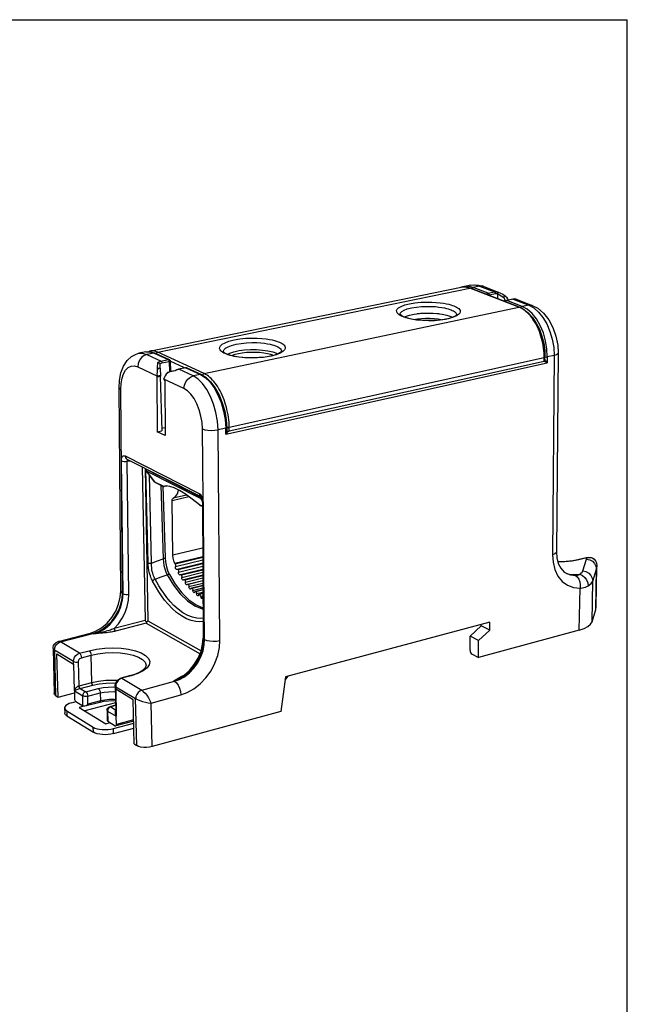
# Model space of a CAD drawing. Units: millimetres. Extents: x 12 to 202, y 7 to 290.
# Drawn here: x 118 to 202, y 154 to 290 of the extents above; entities that cross this region are included whole.
import ezdxf

# ---------------------------------------------------------------- set-up
doc = ezdxf.new("R2010")
doc.units = ezdxf.units.MM
doc.header["$LTSCALE"] = 19.36
doc.layers.get('0').update_dxf_attribs({"linetype": 'CONTINUOUS'})
doc.layers.add('EDGEFEAT', color=7, linetype='CONTINUOUS')
doc.layers.add('NOGEOM', color=7, linetype='CONTINUOUS')

msp = doc.modelspace()

# ---------------------------------------------------------------- linework, layer by layer
at = {"color": 7, "linetype": 'CONTINUOUS'}
for p, q in [((17, 290), (202, 290)), ((202, 7), (202, 290)), ((184.321, 252.458), (184.326, 252.456)), ((185.23, 251.254), (185.065, 251.712)), ((185.368, 251.786), (185.491, 251.579)), ((185.491, 251.579), (185.571, 251.393)), ((186.703, 251.533), (186.704, 251.533)), ((170.945, 249.261), (171.251, 249.112)), ((177.719, 249.126), (177.893, 249.038)), ((146.563, 244.151), (146.828, 244.01)), ((153.715, 244.08), (153.844, 244.007)), ((137.68, 241.832), (137.711, 241.049)), ((137.213, 240.886), (137.282, 233.275)), ((137.267, 240.86), (137.213, 240.886)), ((137.287, 240.858), (137.712, 240.947)), ((137.705, 240.947), (137.898, 233.41)), ((137.712, 240.948), (137.711, 240.947)), ((138.253, 240.396), (138.308, 240.37)), ((138.308, 240.37), (138.372, 232.739)), ((137.282, 233.275), (137.898, 233.41)), ((138.372, 232.739), (137.282, 233.275)), ((138.168, 225.713), (138.146, 225.716)), ((138.333, 225.808), (138.165, 225.745)), ((138.44, 225.765), (138.299, 225.732)), ((139.437, 216.275), (139.32, 223.787)), ((139.754, 215.034), (139.71, 215.123)), ((139.961, 214.325), (139.947, 214.324)), ((140.024, 214.361), (139.961, 214.325)), ((140.023, 214.361), (143.541, 215.217)), ((140.024, 214.361), (140.03, 214.362)), ((140.165, 214.251), (140.158, 214.264)), ((140.474, 213.612), (143.545, 214.363)), ((197.713, 209.162), (197.804, 214.696)), ((140.434, 213.584), (140.394, 213.556)), ((140.606, 213.521), (140.598, 213.533)), ((140.952, 212.924), (143.549, 213.562)), ((141.073, 212.851), (141.064, 212.862)), ((141.452, 212.304), (143.553, 212.822)), ((141.561, 212.247), (141.552, 212.257)), ((141.969, 211.758), (143.556, 212.151)), ((142.066, 211.716), (142.057, 211.724)), ((142.499, 211.291), (143.559, 211.554)), ((142.584, 211.261), (142.575, 211.268)), ((143.037, 210.908), (143.561, 211.038)), ((143.109, 210.888), (143.1, 210.894)), ((197.145, 207.107), (197.658, 208.813)), ((197.658, 208.813), (197.713, 209.163)), ((183.08, 207.057), (154.951, 199.551)), ((180.361, 205.138), (181.897, 206.575)), ((181.897, 206.575), (181.898, 206.741)), ((183.07, 205.984), (181.897, 206.575)), ((183.07, 205.984), (183.08, 207.057)), ((181.531, 204.542), (180.361, 205.138)), ((195.383, 205.966), (181.511, 202.184)), ((181.531, 204.542), (183.07, 205.984)), ((181.511, 202.184), (181.531, 204.542)), ((123.623, 196.762), (123.462, 202.682)), ((154.951, 199.551), (154.275, 194.758)), ((154.883, 199.068), (155.296, 199.643)), ((123.623, 196.762), (125.875, 197.348)), ((124.525, 195.264), (124.543, 194.578)), ((125.483, 195.961), (126.113, 196.125)), ((134.099, 190.302), (133.979, 196.373)), ((124.812, 194.877), (128.467, 192.611)), ((124.831, 194.189), (128.484, 191.917)), ((131.243, 192.415), (134.042, 193.164)), ((131.258, 191.72), (134.056, 192.472))]:
    msp.add_line(p, q, dxfattribs=at)
at = {"color": 9, "linetype": 'CONTINUOUS'}
for p, q in [((184.151, 252.519), (184.321, 252.458)), ((186.704, 251.533), (186.717, 251.523)), ((170.717, 249.446), (170.72, 249.475)), ((171.272, 249.05), (171.07, 249.127)), ((146.617, 244.03), (146.442, 244.116)), ((146.814, 243.949), (146.617, 244.03)), ((154.578, 244.317), (154.202, 244.095)), ((138.165, 225.745), (136.971, 226.355)), ((141.633, 224.323), (139.32, 223.787)), ((141.307, 224.552), (139.456, 224.124)), ((143.502, 223.014), (143.096, 223.222)), ((143.531, 217.261), (139.437, 216.275)), ((143.537, 216.051), (139.71, 215.123)), ((143.537, 215.952), (139.754, 215.034)), ((139.785, 214.738), (143.539, 215.65)), ((143.541, 215.089), (140.158, 214.264)), ((143.542, 215.074), (140.165, 214.251)), ((140.212, 213.952), (143.543, 214.765)), ((143.546, 214.254), (140.598, 213.533)), ((143.546, 214.241), (140.606, 213.521)), ((140.669, 213.222), (143.547, 213.928)), ((143.549, 213.473), (141.064, 212.862)), ((143.549, 213.46), (141.073, 212.851)), ((141.15, 212.555), (143.551, 213.146)), ((143.553, 212.751), (141.552, 212.257)), ((143.553, 212.739), (141.561, 212.247)), ((141.652, 211.957), (143.555, 212.426)), ((143.556, 212.095), (142.057, 211.724)), ((143.556, 212.084), (142.066, 211.716)), ((142.171, 211.433), (143.558, 211.777)), ((143.559, 211.512), (142.575, 211.268)), ((143.559, 211.503), (142.584, 211.261)), ((142.701, 210.989), (143.561, 211.203)), ((143.562, 211.009), (143.1, 210.894)), ((143.562, 211.001), (143.109, 210.888)), ((143.238, 210.63), (143.563, 210.711)), ((124.812, 194.877), (124.831, 194.189)), ((128.484, 191.917), (128.467, 192.611)), ((131.258, 191.72), (131.243, 192.415))]:
    msp.add_line(p, q, dxfattribs=at)
for points in [[(184.12, 252.253), (184.401, 252.136), (184.652, 252.006), (184.874, 251.865), (185.065, 251.712)], [(170.72, 249.295), (170.565, 249.394), (170.429, 249.505), (170.318, 249.633), (170.248, 249.779), (170.237, 249.945), (170.314, 250.131), (170.509, 250.333), (170.85, 250.538), (171.352, 250.734), (171.999, 250.903), (172.752, 251.029), (173.553, 251.107), (174.339, 251.137), (175.066, 251.128), (175.705, 251.09), (176.251, 251.034), (176.711, 250.968), (177.096, 250.896), (177.419, 250.822), (177.692, 250.748), (177.926, 250.674), (178.13, 250.598)], [(170.72, 249.475), (170.787, 249.641), (170.96, 249.821), (171.263, 250.004), (171.708, 250.179), (172.284, 250.329), (172.954, 250.443), (173.666, 250.512), (174.365, 250.539), (175.012, 250.531), (175.581, 250.497), (176.066, 250.447), (176.475, 250.387), (176.818, 250.323), (177.105, 250.258), (177.347, 250.192), (177.555, 250.125), (177.737, 250.058)], [(177.737, 250.058), (177.9, 249.987), (178.052, 249.91), (178.192, 249.823), (178.318, 249.725), (178.421, 249.612), (178.49, 249.482), (178.509, 249.369)], [(178.13, 250.598), (178.314, 250.519), (178.485, 250.432), (178.643, 250.335), (178.784, 250.225), (178.901, 250.098), (178.979, 249.953), (178.999, 249.786), (178.932, 249.6), (178.747, 249.396)], [(171.07, 249.127), (170.887, 249.207), (170.72, 249.295)], [(177.916, 248.988), (177.267, 248.816), (176.507, 248.685), (175.695, 248.605), (174.897, 248.574), (174.159, 248.583), (173.51, 248.623), (172.956, 248.68), (172.492, 248.749), (172.103, 248.822), (171.779, 248.898), (171.506, 248.974), (171.272, 249.05)], [(178.747, 249.396), (178.413, 249.188), (177.916, 248.988)], [(146.442, 244.116), (146.282, 244.21), (146.138, 244.315), (146.015, 244.433), (145.921, 244.569), (145.871, 244.725), (145.886, 244.901), (145.994, 245.099), (146.227, 245.313), (146.611, 245.532), (147.158, 245.74), (147.852, 245.92), (148.649, 246.054), (149.487, 246.137), (150.302, 246.169), (151.05, 246.159), (151.703, 246.119), (152.258, 246.059), (152.722, 245.989), (153.108, 245.912), (153.429, 245.834), (153.699, 245.755), (153.929, 245.676), (154.128, 245.596)], [(146.376, 244.317), (146.39, 244.418), (146.486, 244.594), (146.692, 244.785), (147.033, 244.981), (147.52, 245.167), (148.136, 245.326), (148.844, 245.447), (149.59, 245.521), (150.315, 245.549), (150.98, 245.54), (151.562, 245.505), (152.055, 245.451), (152.467, 245.388), (152.811, 245.32), (153.097, 245.25), (153.337, 245.18), (153.541, 245.109), (153.717, 245.037)], [(154.128, 245.596), (154.305, 245.512), (154.468, 245.419), (154.616, 245.316), (154.744, 245.199), (154.845, 245.064), (154.904, 244.909), (154.898, 244.732), (154.801, 244.534), (154.578, 244.317)], [(154.202, 244.095), (153.658, 243.883), (152.961, 243.699), (152.157, 243.561), (151.308, 243.475), (150.479, 243.442), (149.719, 243.452), (149.055, 243.494), (148.494, 243.555), (148.025, 243.628), (147.636, 243.707), (147.313, 243.787), (147.043, 243.868), (146.814, 243.949)], [(153.717, 245.037), (153.875, 244.962), (154.02, 244.88), (154.151, 244.788), (154.265, 244.683), (154.354, 244.563), (154.406, 244.425), (154.412, 244.362)], [(137.334, 241.755), (137.334, 242.034), (137.337, 242.305), (137.341, 242.563), (137.347, 242.805)], [(139.029, 241.516), (138.739, 241.378), (138.501, 241.208)], [(139.759, 241.682), (139.37, 241.618), (139.029, 241.516)]]:
    msp.add_lwpolyline(points, dxfattribs=at)
at = {"color": 7, "linetype": 'CONTINUOUS'}
for points in [[(185.065, 251.712), (185.043, 251.787), (185.035, 251.856), (185.045, 251.917), (185.078, 251.96), (185.13, 251.973), (185.19, 251.956), (185.251, 251.917), (185.27, 251.901)], [(185.27, 251.901), (185.311, 251.859), (185.368, 251.786)], [(170.711, 249.451), (170.711, 249.453), (170.758, 249.396), (170.945, 249.261)], [(171.32, 249.088), (171.459, 249.158), (171.998, 249.331), (172.652, 249.468), (173.386, 249.56), (174.176, 249.605), (174.981, 249.601), (175.773, 249.548), (176.512, 249.448), (177.172, 249.305), (177.719, 249.126)], [(171.252, 249.112), (171.672, 248.966), (172.279, 248.817), (172.993, 248.701), (173.783, 248.625), (174.614, 248.595), (175.447, 248.613), (176.244, 248.679), (176.964, 248.787), (177.57, 248.928), (178.033, 249.086), (178.339, 249.241), (178.487, 249.357), (178.496, 249.367)], [(146.371, 244.322), (146.371, 244.323), (146.406, 244.276), (146.563, 244.151)], [(146.828, 244.01), (147.23, 243.858), (147.826, 243.702), (148.541, 243.578), (149.343, 243.497), (150.197, 243.465), (151.063, 243.485), (151.901, 243.556), (152.667, 243.673), (153.32, 243.826), (153.829, 244), (154.178, 244.173), (154.366, 244.316), (154.379, 244.33)], [(146.952, 243.963), (147.264, 244.114), (147.846, 244.298), (148.542, 244.443), (149.313, 244.541), (150.135, 244.589), (150.964, 244.585), (151.773, 244.528), (152.52, 244.422), (153.178, 244.27), (153.715, 244.08)], [(154.379, 244.33), (154.415, 244.378), (154.412, 244.362)], [(137.318, 240.966), (137.287, 241.234), (137.293, 241.5), (137.334, 241.755)], [(137.334, 241.755), (137.363, 241.851), (137.4, 241.931), (137.445, 241.996), (137.5, 242.04), (137.559, 242.053), (137.615, 242.026), (137.651, 241.969), (137.672, 241.896), (137.68, 241.832)], [(138.734, 241.44), (138.695, 241.416), (138.628, 241.36), (138.563, 241.291), (138.501, 241.209)], [(137.711, 241.049), (137.713, 241.003), (137.713, 240.967), (137.712, 240.948)], [(138.501, 241.209), (138.37, 240.994), (138.269, 240.773), (138.201, 240.551)], [(138.146, 225.716), (138.145, 225.717), (138.144, 225.728), (138.165, 225.745)], [(138.299, 225.732), (138.219, 225.717), (138.168, 225.713)], [(143.096, 223.222), (142.074, 224.014), (141.15, 224.663), (140.328, 225.169), (139.612, 225.535), (139.007, 225.756), (138.521, 225.829), (138.333, 225.808)], [(138.629, 225.813), (138.61, 225.808), (138.44, 225.765)], [(139.456, 224.124), (139.789, 224.357), (140.055, 224.752), (140.219, 225.225)], [(139.32, 223.787), (139.335, 223.943), (139.382, 224.06), (139.456, 224.124)], [(143.096, 223.222), (143.215, 223.133), (143.331, 223.063), (143.343, 223.057)], [(139.71, 215.123), (139.567, 215.49), (139.473, 215.884), (139.437, 216.275)], [(139.754, 215.034), (139.782, 214.959), (139.798, 214.879), (139.799, 214.802), (139.785, 214.738)], [(139.947, 214.324), (139.895, 214.342), (139.844, 214.394), (139.803, 214.474), (139.777, 214.567), (139.771, 214.66), (139.785, 214.738)], [(140.03, 214.362), (140.073, 214.354), (140.117, 214.32), (140.158, 214.264)], [(140.165, 214.251), (140.197, 214.179), (140.216, 214.099), (140.222, 214.021), (140.212, 213.952)], [(140.394, 213.556), (140.341, 213.565), (140.289, 213.61), (140.244, 213.684), (140.214, 213.775), (140.203, 213.869), (140.212, 213.952)], [(140.434, 213.584), (140.469, 213.61), (140.474, 213.612)], [(140.474, 213.612), (140.512, 213.61), (140.556, 213.583), (140.598, 213.533)], [(140.606, 213.521), (140.641, 213.453), (140.664, 213.375), (140.674, 213.295), (140.669, 213.222)], [(140.855, 212.844), (140.814, 212.847), (140.762, 212.884), (140.714, 212.952), (140.68, 213.04), (140.664, 213.135), (140.669, 213.222)], [(140.903, 212.884), (140.864, 212.847), (140.855, 212.844)], [(140.903, 212.884), (140.936, 212.918), (140.952, 212.924)], [(140.952, 212.924), (140.977, 212.925), (141.021, 212.906), (141.064, 212.862)], [(141.073, 212.851), (141.11, 212.787), (141.137, 212.711), (141.151, 212.63), (141.15, 212.555)], [(141.34, 212.196), (141.312, 212.196), (141.259, 212.224), (141.21, 212.285), (141.172, 212.37), (141.151, 212.464), (141.15, 212.555)], [(141.396, 212.25), (141.36, 212.205), (141.34, 212.196)], [(141.396, 212.25), (141.425, 212.291), (141.452, 212.304)], [(141.452, 212.304), (141.464, 212.306), (141.508, 212.295), (141.552, 212.257)], [(141.561, 212.247), (141.6, 212.189), (141.631, 212.115), (141.649, 212.035), (141.652, 211.957)], [(141.845, 211.619), (141.829, 211.617), (141.776, 211.636), (141.725, 211.69), (141.684, 211.77), (141.658, 211.864), (141.652, 211.957)], [(141.907, 211.688), (141.875, 211.635), (141.845, 211.619)], [(141.907, 211.688), (141.933, 211.735), (141.969, 211.758)], [(141.969, 211.758), (142.012, 211.754), (142.057, 211.724)], [(142.066, 211.716), (142.108, 211.662), (142.141, 211.592), (142.163, 211.513), (142.171, 211.433)], [(142.365, 211.116), (142.309, 211.126), (142.257, 211.172), (142.212, 211.246), (142.182, 211.338), (142.171, 211.433)], [(142.432, 211.204), (142.404, 211.143), (142.365, 211.116)], [(142.432, 211.204), (142.454, 211.257), (142.488, 211.287), (142.499, 211.291)], [(142.499, 211.291), (142.53, 211.291), (142.575, 211.268)], [(142.584, 211.261), (142.627, 211.214), (142.663, 211.148), (142.689, 211.07), (142.701, 210.989)], [(142.895, 210.695), (142.852, 210.698), (142.799, 210.736), (142.751, 210.805), (142.717, 210.894), (142.701, 210.989)], [(142.966, 210.801), (142.942, 210.733), (142.902, 210.697), (142.895, 210.695)], [(142.966, 210.801), (142.984, 210.86), (143.015, 210.898), (143.037, 210.907)], [(143.037, 210.907), (143.055, 210.909), (143.1, 210.894)], [(143.238, 210.63), (143.222, 210.711), (143.192, 210.786), (143.153, 210.848), (143.109, 210.888)], [(143.238, 210.63), (143.259, 210.535), (143.297, 210.449), (143.347, 210.387), (143.4, 210.358), (143.43, 210.358)], [(143.43, 210.358), (143.449, 210.366), (143.485, 210.411), (143.504, 210.485)], [(143.564, 210.603), (143.546, 210.593), (143.518, 210.549), (143.504, 210.485)], [(195.383, 205.966), (196.055, 206.193), (196.584, 206.466), (196.952, 206.775), (197.145, 207.107)], [(125.483, 195.961), (125.172, 195.862), (124.911, 195.742), (124.713, 195.607), (124.582, 195.46), (124.527, 195.307), (124.525, 195.264)], [(124.525, 195.264), (124.547, 195.156), (124.644, 195.01), (124.812, 194.877)], [(124.831, 194.189), (124.662, 194.323), (124.565, 194.469), (124.543, 194.578)], [(128.467, 192.611), (128.706, 192.492), (129.003, 192.395), (129.343, 192.324), (129.719, 192.282), (130.112, 192.27), (130.505, 192.289), (130.889, 192.338), (131.243, 192.415)], [(131.258, 191.72), (130.904, 191.643), (130.52, 191.594), (130.128, 191.575), (129.734, 191.587), (129.359, 191.63), (129.02, 191.701), (128.722, 191.798), (128.484, 191.917)]]:
    msp.add_lwpolyline(points, dxfattribs=at)
at = {"layer": 'EDGEFEAT', "color": 7, "linetype": 'CONTINUOUS'}
for p, q in [((181.526, 253.473), (182.154, 253.299)), ((136.235, 244.38), (179.114, 253.183)), ((179.397, 253.209), (179.571, 253.277)), ((180.45, 253.457), (179.571, 253.277)), ((179.879, 253.2), (180.42, 253.053)), ((187.176, 250.415), (180.42, 253.053)), ((182.154, 253.299), (184.324, 252.457)), ((184.12, 252.253), (184.111, 251.612)), ((186.255, 251.536), (185.375, 251.352)), ((186.255, 251.536), (186.351, 251.552)), ((186.351, 251.552), (186.569, 251.552)), ((186.569, 251.552), (186.702, 251.527)), ((186.702, 251.527), (186.717, 251.523)), ((186.705, 251.532), (188.923, 250.671)), ((135.726, 244.275), (134.741, 244.073)), ((134.742, 244.073), (134.745, 244.074)), ((135.965, 244.287), (136.233, 244.38)), ((136.438, 244.277), (136.98, 244.101)), ((136.98, 244.101), (138.926, 243.201)), ((192.481, 244.126), (192.244, 216.729)), ((138.927, 243.201), (138.927, 243.2)), ((139.044, 243.069), (139.056, 243.005)), ((139.056, 243.004), (139.096, 241.59)), ((190.542, 242.967), (147.202, 233.348)), ((190.654, 243.035), (190.662, 243.547)), ((137.676, 241.896), (137.68, 241.832)), ((139.758, 241.715), (139.831, 241.756)), ((139.758, 241.715), (139.759, 241.682)), ((139.831, 241.756), (140.086, 241.863)), ((140.086, 241.863), (140.194, 241.891)), ((141.182, 242.097), (140.194, 241.891)), ((141.182, 242.097), (141.266, 242.101)), ((141.266, 242.101), (141.362, 242.075)), ((141.362, 242.075), (141.361, 242.075)), ((141.362, 242.074), (143.356, 241.152)), ((137.287, 240.858), (137.267, 240.86)), ((132.254, 211.314), (132.034, 239.343)), ((137.889, 233.762), (138.363, 233.865)), ((146.855, 233.868), (146.865, 233.442)), ((133.095, 229.516), (143.271, 224.342)), ((135.684, 228.164), (135.683, 228.2)), ((135.78, 227.892), (135.719, 227.998)), ((136.938, 226.382), (135.78, 227.892)), ((137.019, 226.301), (136.938, 226.382)), ((137.085, 226.26), (137.019, 226.301)), ((138.147, 225.716), (137.084, 226.26)), ((137.085, 226.26), (137.084, 226.26)), ((138.036, 225.773), (138.353, 215.904)), ((143.503, 222.975), (143.343, 223.057)), ((143.499, 223.638), (143.592, 204.863)), ((195.185, 215.706), (196.319, 215.983)), ((196.319, 215.983), (196.671, 216.027)), ((197.725, 215.307), (197.776, 215.1)), ((197.774, 215.111), (197.789, 215.004)), ((197.804, 214.696), (197.804, 214.696)), ((138.75, 214.044), (138.956, 213.612)), ((193.319, 213.963), (193.674, 213.747)), ((193.626, 213.777), (193.818, 213.7)), ((193.667, 213.751), (193.674, 213.747)), ((194.769, 213.59), (194.769, 213.59)), ((123.676, 204.42), (128.086, 205.567)), ((128.086, 205.567), (128.086, 205.567)), ((143.534, 204.044), (143.592, 204.863)), ((180.346, 203.226), (180.361, 205.138)), ((122.931, 203.438), (122.931, 203.438)), ((122.931, 203.437), (123.072, 197.255)), ((123.674, 204.419), (123.673, 204.419)), ((123.462, 202.682), (125.765, 201.301)), ((180.627, 202.639), (181.511, 202.184)), ((125.868, 197.642), (125.774, 201.296)), ((133.592, 199.717), (132.269, 199.355)), ((140.431, 199.435), (140.972, 199.779)), ((140.431, 199.435), (140.431, 199.435)), ((131.483, 198.277), (131.488, 198.402)), ((131.483, 198.277), (131.562, 194.586)), ((131.559, 198.177), (131.567, 197.82)), ((123.283, 196.972), (123.623, 196.762)), ((125.868, 197.626), (125.896, 196.528)), ((131.558, 197.826), (131.637, 194.124)), ((133.979, 196.373), (131.567, 197.82)), ((126.057, 196.159), (127.057, 195.545)), ((127.333, 195.496), (127.193, 195.492)), ((129.379, 196.024), (127.333, 195.496)), ((129.881, 196.129), (129.379, 196.024)), ((131.54, 195.64), (130.749, 195.427)), ((130.376, 194.929), (130.406, 193.556)), ((131.637, 194.124), (131.637, 194.105)), ((131.661, 192.992), (131.637, 194.105)), ((154.275, 194.758), (136.562, 189.929)), ((130.412, 193.515), (130.406, 193.553)), ((130.482, 193.442), (131.507, 192.813)), ((134.037, 193.456), (131.579, 192.798)), ((134.099, 190.302), (134.461, 190.079))]:
    msp.add_line(p, q, dxfattribs=at)
at = {"layer": 'EDGEFEAT', "color": 9, "linetype": 'CONTINUOUS'}
for p, q in [((137.362, 244.22), (180.319, 253.061)), ((187.075, 250.423), (180.319, 253.061)), ((180.42, 253.053), (180.42, 253.053)), ((181.655, 253.335), (180.78, 253.155)), ((182.853, 252.347), (180.78, 253.155)), ((181.655, 253.335), (183.73, 252.529)), ((182.853, 252.347), (183.73, 252.529)), ((182.966, 252.059), (182.967, 252.12)), ((182.967, 252.12), (183.844, 252.302)), ((185.416, 251.348), (185.336, 251.308)), ((185.416, 251.348), (185.375, 251.352)), ((186.297, 251.532), (185.416, 251.348)), ((187.538, 250.521), (185.416, 251.348)), ((186.297, 251.532), (186.255, 251.536)), ((186.511, 251.552), (186.297, 251.532)), ((186.297, 251.532), (188.42, 250.707)), ((186.717, 251.523), (186.511, 251.552)), ((143.743, 241.275), (187.075, 250.423)), ((187.28, 250.333), (187.075, 250.423)), ((188.42, 250.707), (187.538, 250.521)), ((135.726, 244.275), (136.223, 244.296)), ((136.849, 244.115), (135.867, 243.913)), ((136.223, 244.296), (136.849, 244.115)), ((136.849, 244.115), (138.803, 243.211)), ((136.98, 244.101), (136.849, 244.115)), ((143.743, 241.275), (137.362, 244.22)), ((135.867, 243.913), (137.819, 243.006)), ((137.611, 242.644), (137.71, 242.693)), ((137.819, 243.006), (138.803, 243.211)), ((137.931, 242.764), (138.915, 242.969)), ((138.803, 243.211), (138.858, 243.16)), ((138.858, 243.16), (138.898, 243.071)), ((138.898, 243.071), (138.915, 242.969)), ((138.915, 242.969), (138.955, 241.534)), ((141.031, 242.066), (139.056, 242.98)), ((146.736, 232.954), (190.957, 242.784)), ((147.194, 233.888), (190.549, 243.481)), ((190.542, 242.967), (190.549, 243.481)), ((190.61, 242.956), (190.567, 242.976)), ((190.701, 242.912), (190.61, 242.956)), ((190.661, 243.574), (190.685, 243.568)), ((190.975, 243.575), (190.957, 242.784)), ((191.925, 243.785), (190.975, 243.575)), ((191.925, 243.785), (191.698, 216.341)), ((134.613, 242.219), (137.321, 240.944)), ((139.992, 241.808), (139.759, 241.682)), ((140.234, 241.885), (139.992, 241.808)), ((140.234, 241.885), (140.194, 241.891)), ((141.221, 242.092), (140.234, 241.885)), ((142.233, 240.957), (140.234, 241.885)), ((141.221, 242.092), (141.182, 242.097)), ((141.221, 242.092), (143.224, 241.166)), ((141.321, 242.089), (141.221, 242.092)), ((141.361, 242.075), (141.321, 242.089)), ((137.318, 240.966), (137.711, 241.049)), ((140.96, 239.231), (138.198, 240.531)), ((143.224, 241.166), (142.233, 240.957)), ((143.356, 241.153), (143.224, 241.166)), ((132.477, 211.034), (132.261, 239.096)), ((143.792, 204.684), (143.507, 233.669)), ((146.716, 233.783), (145.649, 233.546)), ((145.893, 204.544), (145.649, 233.546)), ((146.736, 232.954), (146.716, 233.783)), ((146.849, 233.292), (146.863, 233.395)), ((146.857, 233.883), (146.961, 233.871)), ((146.863, 233.395), (146.865, 233.445)), ((147.202, 233.348), (147.194, 233.888)), ((132.573, 210.98), (132.344, 229.268)), ((132.859, 229.939), (143.035, 224.775)), ((133.161, 229.214), (133.167, 229.309)), ((133.161, 229.214), (133.534, 229.292)), ((133.38, 210.922), (133.161, 229.214)), ((135.206, 228.443), (135.596, 207.278)), ((135.617, 228.234), (135.998, 207.251)), ((136.011, 215.249), (135.711, 228.034)), ((135.73, 228.118), (135.728, 228.177)), ((135.742, 228.025), (135.73, 228.118)), ((143.161, 224.339), (135.73, 228.118)), ((135.77, 227.939), (135.742, 228.025)), ((135.813, 227.865), (135.77, 227.939)), ((135.78, 227.892), (135.813, 227.865)), ((136.971, 226.355), (135.813, 227.865)), ((143.24, 224.084), (135.813, 227.865)), ((136.489, 215.181), (136.207, 227.335)), ((136.938, 226.382), (136.971, 226.355)), ((137.04, 226.287), (136.971, 226.355)), ((137.084, 226.26), (137.04, 226.287)), ((137.771, 225.908), (138.097, 215.794)), ((143.162, 224.398), (143.161, 224.339)), ((143.161, 224.339), (143.171, 224.245)), ((143.245, 224.308), (143.161, 224.339)), ((143.171, 224.245), (143.197, 224.159)), ((143.197, 224.159), (143.24, 224.084)), ((143.24, 224.084), (143.492, 223.739)), ((143.303, 224.298), (143.245, 224.308)), ((143.578, 223.789), (143.599, 223.526)), ((143.599, 223.526), (143.69, 204.741)), ((194.397, 215.517), (195.31, 215.69)), ((195.31, 215.69), (196.444, 215.967)), ((195.874, 214.117), (196.399, 215.745)), ((196.399, 215.745), (196.428, 215.856)), ((196.428, 215.856), (196.444, 215.967)), ((197.431, 215.73), (197.633, 215.495)), ((197.235, 212.723), (197.749, 214.361)), ((197.633, 215.495), (197.752, 215.214)), ((197.658, 208.813), (197.749, 214.361)), ((197.752, 215.214), (197.774, 215.111)), ((194.008, 213.642), (193.616, 213.783)), ((193.674, 213.747), (194.171, 213.575)), ((194.684, 213.558), (194.008, 213.642)), ((194.171, 213.575), (194.856, 213.504)), ((194.519, 213.59), (194.725, 213.606)), ((194.725, 213.606), (195.377, 213.648)), ((195.383, 205.966), (195.489, 211.744)), ((197.145, 207.107), (197.235, 212.723)), ((132.477, 211.034), (132.573, 210.98)), ((135.596, 207.278), (131.363, 206.195)), ((135.758, 206.918), (131.524, 205.832)), ((135.758, 206.918), (143.167, 202.713)), ((135.998, 207.251), (143.319, 203.106)), ((123.954, 204.345), (128.411, 205.506)), ((128.411, 205.506), (128.51, 205.448)), ((143.69, 204.741), (143.792, 204.684)), ((126.578, 202.786), (123.954, 204.345)), ((123.141, 203.218), (123.135, 203.222)), ((123.141, 203.218), (123.283, 196.972)), ((125.756, 201.653), (123.141, 203.218)), ((126.578, 202.786), (127.903, 203.129)), ((126.849, 202.172), (128.174, 202.515)), ((128.263, 198.759), (128.174, 202.515)), ((125.765, 201.301), (125.756, 201.653)), ((126.519, 198.316), (126.437, 201.605)), ((135.761, 201.102), (135.761, 201.094)), ((132.388, 199.333), (132.127, 199.217)), ((133.711, 199.696), (132.388, 199.333)), ((132.388, 199.333), (135.142, 197.697)), ((126.519, 198.316), (128.263, 198.759)), ((126.685, 197.947), (128.423, 198.391)), ((126.685, 197.947), (127.437, 197.49)), ((127.437, 197.49), (129.167, 197.932)), ((131.595, 198.475), (131.559, 198.177)), ((131.559, 198.177), (134.303, 196.534)), ((135.142, 197.697), (139.679, 198.932)), ((139.574, 198.993), (139.679, 198.932)), ((139.679, 198.932), (140.354, 199.176)), ((125.868, 197.639), (125.944, 197.673)), ((125.868, 197.626), (127.023, 196.92)), ((127.057, 195.545), (127.023, 196.92)), ((127.705, 196.872), (129.434, 197.316)), ((127.731, 195.771), (127.705, 196.872)), ((129.434, 197.316), (129.46, 196.217)), ((136.424, 195.933), (140.535, 197.063)), ((129.46, 196.217), (127.731, 195.771)), ((129.379, 196.024), (129.379, 196.024)), ((130.569, 195.189), (130.48, 195.014)), ((130.705, 195.326), (130.569, 195.189)), ((130.868, 195.404), (130.705, 195.326)), ((131.541, 195.585), (130.868, 195.404)), ((130.868, 195.404), (131.554, 194.988)), ((134.303, 196.534), (134.31, 196.53)), ((134.461, 190.079), (134.303, 196.534)), ((136.562, 189.929), (136.424, 195.933)), ((130.376, 194.929), (130.376, 194.929)), ((130.48, 195.014), (130.451, 194.829)), ((130.451, 194.829), (131.637, 194.105)), ((130.451, 194.829), (130.482, 193.442)), ((134.033, 193.626), (131.661, 192.992))]:
    msp.add_line(p, q, dxfattribs=at)
at = {"layer": 'EDGEFEAT', "color": 7, "linetype": 'CONTINUOUS'}
for points in [[(180.447, 253.457), (180.782, 253.505), (181.526, 253.473)], [(179.113, 253.183), (179.281, 253.211), (179.879, 253.2)], [(184.129, 252.31), (184.124, 252.292), (184.121, 252.272), (184.12, 252.253)], [(184.129, 252.31), (184.153, 252.411), (184.16, 252.486), (184.151, 252.519)], [(184.321, 252.458), (184.454, 252.403), (184.851, 252.204), (185.196, 251.964), (185.27, 251.901)], [(185.202, 251.186), (185.223, 251.248), (185.3, 251.322), (185.375, 251.352)], [(186.627, 251.541), (186.658, 251.546), (186.704, 251.533)], [(187.176, 250.415), (187.744, 250.124), (188.364, 249.64), (188.941, 249.004), (189.454, 248.242), (189.891, 247.378), (190.238, 246.437), (190.487, 245.45), (190.629, 244.445), (190.662, 243.547)], [(188.923, 250.671), (189.661, 250.286), (190.477, 249.596), (191.187, 248.691), (191.76, 247.622), (192.176, 246.44), (192.418, 245.209), (192.481, 244.126)], [(132.034, 239.342), (132.081, 240.322), (132.279, 241.385), (132.631, 242.318), (133.123, 243.077), (133.721, 243.629), (134.385, 243.974), (134.745, 244.074)], [(135.724, 244.275), (135.813, 244.291), (136.438, 244.277)], [(137.611, 242.644), (137.547, 242.732), (137.449, 242.789), (137.347, 242.805)], [(137.611, 242.644), (137.616, 242.626), (137.62, 242.607), (137.621, 242.6)], [(138.927, 243.2), (138.989, 243.158), (139.044, 243.069)], [(190.654, 243.035), (190.652, 243.024), (190.616, 242.992), (190.542, 242.967)], [(137.621, 242.6), (137.632, 242.48), (137.654, 242.202), (137.676, 241.896)], [(138.734, 241.44), (139.08, 241.587), (139.497, 241.684), (139.759, 241.715)], [(137.321, 240.944), (137.319, 240.905), (137.308, 240.874), (137.29, 240.858), (137.287, 240.858)], [(137.318, 240.966), (137.319, 240.959), (137.32, 240.952), (137.321, 240.944)], [(138.198, 240.531), (138.198, 240.538), (138.199, 240.545), (138.201, 240.551)], [(138.198, 240.531), (138.2, 240.49), (138.211, 240.449)], [(138.211, 240.449), (138.23, 240.416), (138.253, 240.396)], [(143.356, 241.153), (143.955, 240.788), (144.63, 240.157), (145.251, 239.332), (145.792, 238.353), (146.238, 237.259), (146.571, 236.093), (146.78, 234.9), (146.855, 233.868)], [(147.202, 233.348), (147.09, 233.333), (146.97, 233.332), (146.859, 233.346)], [(135.719, 227.998), (135.686, 228.132), (135.684, 228.164)], [(143.499, 223.638), (143.487, 223.802), (143.447, 223.988), (143.386, 224.154), (143.322, 224.273), (143.274, 224.335), (143.266, 224.344)], [(138.353, 215.904), (138.397, 215.371), (138.534, 214.684), (138.75, 214.044)], [(192.244, 216.729), (192.298, 215.938), (192.497, 215.148), (192.838, 214.477), (193.319, 213.963)], [(192.426, 215.428), (192.587, 215.422), (193.567, 215.461), (194.484, 215.567), (195.185, 215.706)], [(196.671, 216.027), (197.036, 215.972), (197.342, 215.822), (197.574, 215.593), (197.725, 215.307)], [(197.789, 215.004), (197.803, 214.785), (197.804, 214.696)], [(138.956, 213.612), (139.741, 212.315), (140.662, 211.107), (141.63, 210.137), (142.621, 209.427), (143.571, 209.014)], [(193.818, 213.7), (194.563, 213.583), (194.769, 213.59)], [(195.377, 213.648), (195.385, 213.647), (195.392, 213.648), (195.399, 213.648)], [(128.086, 205.567), (128.796, 205.821), (129.608, 206.288), (130.365, 206.92), (131.031, 207.694), (131.574, 208.575), (131.968, 209.524), (132.196, 210.494), (132.254, 211.314)], [(135.596, 207.278), (135.664, 207.224), (135.739, 207.165), (135.821, 207.105)], [(135.821, 207.105), (135.802, 207.027), (135.78, 206.964), (135.758, 206.918)], [(135.821, 207.105), (135.894, 207.155), (135.954, 207.205), (135.998, 207.251)], [(122.931, 203.438), (122.937, 203.571), (123.011, 203.85), (123.162, 204.095), (123.377, 204.287), (123.639, 204.41), (123.673, 204.419)], [(140.972, 199.779), (141.728, 200.43), (142.386, 201.216), (142.921, 202.106), (143.308, 203.062), (143.534, 204.044)], [(180.346, 203.226), (180.366, 203.046), (180.427, 202.871), (180.518, 202.729), (180.627, 202.639)], [(125.765, 201.301), (125.769, 201.298), (125.774, 201.296)], [(133.592, 199.717), (134.314, 199.952), (134.944, 200.239), (135.386, 200.53), (135.652, 200.804), (135.755, 201.022), (135.761, 201.103)], [(131.488, 198.402), (131.56, 198.696), (131.71, 198.966), (131.925, 199.183), (132.182, 199.327), (132.269, 199.355)], [(123.283, 196.972), (123.13, 197.104), (123.072, 197.255)], [(125.868, 197.626), (125.868, 197.631), (125.868, 197.636), (125.868, 197.642)], [(125.896, 196.528), (125.91, 196.416), (125.946, 196.307), (125.998, 196.217), (126.057, 196.159)], [(127.193, 195.492), (127.141, 195.507), (127.096, 195.525), (127.057, 195.545)], [(127.731, 195.771), (127.615, 195.657), (127.482, 195.561), (127.333, 195.496)], [(131.528, 196.199), (131.304, 196.218), (130.582, 196.208), (129.881, 196.129)], [(130.376, 194.929), (130.394, 195.076), (130.476, 195.242), (130.612, 195.367), (130.749, 195.427)], [(130.482, 193.442), (130.45, 193.465), (130.427, 193.489), (130.412, 193.515)], [(131.507, 192.813), (131.568, 192.796), (131.578, 192.798)], [(131.578, 192.798), (131.619, 192.825), (131.651, 192.893), (131.661, 192.992)], [(136.562, 189.929), (136.203, 189.855), (135.807, 189.82), (135.413, 189.827), (135.042, 189.875), (134.713, 189.962), (134.461, 190.079)]]:
    msp.add_lwpolyline(points, dxfattribs=at)
at = {"layer": 'EDGEFEAT', "color": 9, "linetype": 'CONTINUOUS'}
for points in [[(180.45, 253.457), (180.987, 253.491), (181.655, 253.335)], [(179.338, 253.216), (179.148, 253.19), (179.114, 253.183)], [(179.922, 253.179), (179.725, 253.21), (179.53, 253.222), (179.338, 253.216)], [(180.78, 253.155), (180.111, 253.311), (179.571, 253.277)], [(180.319, 253.061), (180.12, 253.129), (179.922, 253.179)], [(180.42, 253.053), (180.406, 253.058), (180.319, 253.061)], [(180.587, 252.988), (180.666, 253.096), (180.78, 253.155)], [(182.154, 253.299), (182.004, 253.341), (181.655, 253.335)], [(182.634, 252.189), (182.677, 252.243), (182.764, 252.312), (182.853, 252.347)], [(182.853, 252.347), (182.91, 252.3), (182.952, 252.217), (182.967, 252.12)], [(182.862, 252.1), (182.869, 252.101), (182.967, 252.12)], [(183.73, 252.529), (183.874, 252.548), (184.015, 252.545), (184.151, 252.519)], [(183.73, 252.529), (183.788, 252.482), (183.829, 252.399), (183.844, 252.302)], [(183.844, 252.302), (183.945, 252.317), (184.041, 252.319), (184.129, 252.31)], [(185.336, 251.308), (185.273, 251.23), (185.252, 251.166)], [(187.176, 250.415), (187.163, 250.42), (187.075, 250.423)], [(190.549, 243.481), (190.548, 243.806), (190.535, 244.135), (190.509, 244.466), (190.472, 244.799), (190.423, 245.132), (190.362, 245.465), (190.29, 245.795), (190.206, 246.123), (190.112, 246.446), (190.007, 246.764), (189.892, 247.075), (189.767, 247.379), (189.632, 247.674), (189.489, 247.96), (189.337, 248.235), (189.178, 248.499), (189.011, 248.75), (188.837, 248.988), (188.657, 249.213), (188.472, 249.422), (188.282, 249.616), (188.087, 249.794), (187.889, 249.955), (187.688, 250.099), (187.485, 250.225), (187.28, 250.333)], [(187.335, 250.334), (187.337, 250.341), (187.423, 250.46), (187.538, 250.521)], [(190.975, 243.575), (190.929, 244.686), (190.749, 245.809), (190.44, 246.9), (190.014, 247.916), (189.489, 248.818), (188.885, 249.57), (188.226, 250.145), (187.538, 250.521)], [(188.923, 250.671), (188.771, 250.714), (188.42, 250.707)], [(188.42, 250.707), (189.11, 250.333), (189.774, 249.76), (190.384, 249.009), (190.918, 248.111), (191.354, 247.098), (191.674, 246.01), (191.867, 244.892), (191.925, 243.785)], [(134.745, 244.074), (135.242, 244.094), (135.867, 243.913)], [(137.362, 244.22), (137.174, 244.297), (136.988, 244.355), (136.803, 244.392), (136.621, 244.41), (136.442, 244.408), (136.267, 244.386), (136.235, 244.38)], [(137.145, 244.025), (137.183, 244.099), (137.264, 244.178), (137.362, 244.22)], [(192.481, 244.126), (192.426, 244.008), (192.235, 243.885), (191.925, 243.785)], [(135.867, 243.913), (135.475, 243.762), (135.123, 243.486), (134.846, 243.111), (134.67, 242.675), (134.613, 242.219)], [(137.347, 242.805), (137.499, 242.894), (137.658, 242.961), (137.819, 243.006)], [(137.71, 242.693), (137.817, 242.734), (137.931, 242.764)], [(137.819, 243.006), (137.873, 242.956), (137.915, 242.867), (137.931, 242.764)], [(138.803, 243.211), (138.894, 243.212), (138.927, 243.201)], [(138.915, 242.969), (138.998, 242.987), (139.047, 243.001), (139.056, 243.005)], [(190.662, 243.547), (190.659, 243.537), (190.624, 243.505), (190.549, 243.481)], [(190.957, 242.784), (190.909, 242.868), (190.853, 242.956), (190.792, 243.043), (190.727, 243.123), (190.663, 243.19), (190.657, 243.196)], [(190.685, 243.568), (190.835, 243.56), (190.975, 243.575)], [(190.957, 242.784), (190.879, 242.824), (190.792, 242.868), (190.701, 242.912)], [(132.261, 239.096), (132.3, 239.901), (132.428, 240.634), (132.641, 241.264), (132.931, 241.769), (133.288, 242.128), (133.698, 242.327), (134.145, 242.357), (134.613, 242.219)], [(143.514, 241.057), (143.562, 241.151), (143.645, 241.232), (143.743, 241.275)], [(147.194, 233.888), (147.183, 234.229), (147.161, 234.575), (147.127, 234.924), (147.082, 235.275), (147.027, 235.627), (146.96, 235.978), (146.883, 236.327), (146.795, 236.674), (146.697, 237.016), (146.59, 237.353), (146.473, 237.683), (146.347, 238.006), (146.213, 238.319), (146.071, 238.624), (145.921, 238.917), (145.764, 239.198), (145.601, 239.467), (145.432, 239.722), (145.257, 239.962), (145.078, 240.187), (144.894, 240.396), (144.707, 240.588), (144.517, 240.762), (144.325, 240.919), (144.132, 241.057), (143.937, 241.176), (143.743, 241.275)], [(140.96, 239.231), (141.02, 239.695), (141.199, 240.139), (141.48, 240.52), (141.837, 240.802), (142.233, 240.957)], [(145.649, 233.546), (145.572, 234.718), (145.369, 235.905), (145.048, 237.063), (144.62, 238.145), (144.103, 239.11), (143.517, 239.92), (142.885, 240.543), (142.233, 240.957)], [(143.224, 241.166), (143.879, 240.753), (144.515, 240.132), (145.108, 239.325), (145.635, 238.364), (146.074, 237.286), (146.409, 236.132), (146.626, 234.949), (146.716, 233.783)], [(132.034, 239.342), (132.078, 239.231), (132.261, 239.096)], [(143.507, 233.669), (143.45, 234.545), (143.3, 235.436), (143.06, 236.305), (142.741, 237.117), (142.356, 237.841), (141.918, 238.45), (141.447, 238.919), (140.96, 239.231)], [(143.507, 233.669), (143.832, 233.56), (144.252, 233.488), (144.726, 233.461), (145.207, 233.481), (145.649, 233.546)], [(146.855, 233.868), (146.822, 233.823), (146.716, 233.783)], [(146.736, 232.954), (146.782, 233.065), (146.821, 233.18), (146.849, 233.292)], [(146.736, 232.954), (146.817, 233.033), (146.89, 233.116), (146.952, 233.198)], [(146.952, 233.198), (146.996, 233.275), (147.015, 233.332)], [(146.961, 233.871), (147.082, 233.872), (147.194, 233.888)], [(132.344, 229.268), (132.359, 229.505), (132.409, 229.704), (132.491, 229.855), (132.597, 229.947), (132.722, 229.977), (132.859, 229.939)], [(132.344, 229.268), (132.502, 229.215), (132.713, 229.186), (132.944, 229.186), (133.161, 229.214)], [(132.859, 229.939), (132.9, 229.732), (133.012, 229.572), (133.095, 229.516)], [(133.167, 229.309), (133.188, 229.388), (133.221, 229.449), (133.223, 229.45)], [(135.684, 228.164), (135.689, 228.15), (135.73, 228.118)], [(143.035, 224.775), (143.076, 224.562), (143.188, 224.399), (143.271, 224.342)], [(143.035, 224.775), (143.181, 224.668), (143.315, 224.504), (143.431, 224.294)], [(143.413, 224.081), (143.32, 224.066), (143.24, 224.084)], [(143.431, 224.294), (143.521, 224.051), (143.578, 223.789)], [(143.599, 223.526), (143.51, 223.6), (143.499, 223.638)], [(136.489, 215.181), (137.309, 215.493), (138.097, 215.794)], [(138.353, 215.904), (138.325, 215.859), (138.233, 215.817), (138.097, 215.794)], [(138.097, 215.794), (138.121, 215.331), (138.191, 214.861), (138.307, 214.404), (138.462, 213.977), (138.655, 213.581)], [(192.244, 216.729), (192.19, 216.595), (192.002, 216.454), (191.698, 216.341)], [(191.698, 216.341), (191.77, 215.31), (192.018, 214.313), (192.447, 213.417), (193.042, 212.682), (193.771, 212.148), (194.6, 211.834), (195.489, 211.744)], [(192.434, 215.397), (193.388, 215.417), (194.397, 215.517)], [(195.185, 215.706), (195.199, 215.709), (195.31, 215.69)], [(196.319, 215.983), (196.333, 215.986), (196.444, 215.967)], [(196.399, 215.745), (196.823, 215.653), (197.203, 215.444), (197.501, 215.139), (197.689, 214.766), (197.749, 214.361)], [(196.444, 215.967), (196.804, 215.979), (197.149, 215.897), (197.431, 215.73)], [(136.638, 212.723), (136.563, 212.875), (136.487, 213.043), (136.41, 213.23), (136.334, 213.44), (136.26, 213.673), (136.189, 213.934), (136.125, 214.223), (136.071, 214.54), (136.031, 214.883), (136.011, 215.249)], [(136.011, 215.249), (136.137, 215.205), (136.304, 215.181), (136.489, 215.181)], [(136.985, 213), (136.918, 213.129), (136.852, 213.273), (136.785, 213.433), (136.72, 213.612), (136.658, 213.814), (136.601, 214.038), (136.551, 214.288), (136.513, 214.563), (136.491, 214.861), (136.489, 215.181)], [(197.749, 214.361), (197.801, 214.631), (197.804, 214.696)], [(136.638, 212.723), (136.718, 212.819), (136.839, 212.915), (136.985, 213)], [(136.985, 213), (137.837, 213.297), (138.655, 213.581)], [(143.578, 207.614), (143.253, 207.584), (142.724, 207.615), (142.133, 207.744), (141.485, 207.993), (140.814, 208.367), (140.167, 208.838), (139.578, 209.364), (139.051, 209.918), (138.583, 210.48), (138.171, 211.034), (137.809, 211.57), (137.495, 212.08), (137.221, 212.557), (136.985, 213)], [(138.956, 213.612), (138.932, 213.634), (138.863, 213.645), (138.765, 213.627), (138.655, 213.581)], [(138.655, 213.581), (139.514, 212.177), (140.448, 210.979), (141.433, 210.019), (142.443, 209.322), (143.453, 208.908), (143.572, 208.894)], [(195.47, 213.65), (195.43, 213.645), (194.684, 213.558)], [(194.769, 213.59), (195.037, 213.611), (195.387, 213.648)], [(194.856, 213.504), (194.944, 213.508), (195.035, 213.518), (195.126, 213.535), (195.218, 213.56), (195.307, 213.595), (195.392, 213.641)], [(194.856, 213.504), (195.114, 213.31), (195.324, 213.004), (195.464, 212.615), (195.521, 212.181), (195.489, 211.744)], [(195.392, 213.641), (195.385, 213.644), (195.381, 213.646)], [(195.399, 213.648), (195.621, 213.791), (195.783, 213.95), (195.874, 214.117)], [(195.399, 213.648), (195.422, 213.649), (195.446, 213.65), (195.47, 213.65)], [(195.47, 213.65), (195.829, 213.487), (196.147, 213.219), (196.394, 212.87), (196.549, 212.473), (196.597, 212.064)], [(195.874, 214.117), (196.301, 214.024), (196.684, 213.814), (196.985, 213.506), (197.174, 213.13), (197.235, 212.723)], [(143.581, 207.151), (143.124, 207.109), (142.577, 207.142), (141.965, 207.276), (141.294, 207.535), (140.6, 207.923), (139.93, 208.412), (139.321, 208.957), (138.775, 209.531), (138.291, 210.113), (137.865, 210.688), (137.491, 211.243), (137.165, 211.77), (136.883, 212.265), (136.638, 212.723)], [(195.489, 211.744), (195.664, 211.765), (195.847, 211.797), (196.035, 211.84), (196.225, 211.898), (196.414, 211.971), (196.597, 212.064)], [(196.597, 212.064), (197.018, 212.379), (197.235, 212.723)], [(128.411, 205.506), (129.063, 205.731), (129.74, 206.09), (130.407, 206.586), (131.023, 207.207), (131.554, 207.927), (131.973, 208.712), (132.266, 209.519), (132.43, 210.305), (132.477, 211.034)], [(128.51, 205.448), (129.319, 205.741), (130.09, 206.192), (130.797, 206.786), (131.414, 207.501), (131.915, 208.309), (132.284, 209.18), (132.505, 210.081), (132.573, 210.98)], [(131.363, 206.195), (131.954, 206.855), (132.458, 207.595), (132.861, 208.392), (133.153, 209.227), (133.328, 210.077), (133.38, 210.922)], [(132.254, 211.314), (132.298, 211.187), (132.477, 211.034)], [(132.573, 210.98), (132.729, 210.923), (132.937, 210.891), (133.166, 210.891), (133.38, 210.922)], [(131.363, 206.195), (131.249, 206.146), (131.122, 206.094), (130.98, 206.04), (130.822, 205.983), (130.647, 205.924), (130.454, 205.864), (130.244, 205.802), (130.016, 205.741), (129.766, 205.679), (129.492, 205.618), (129.192, 205.558), (128.865, 205.501), (128.51, 205.448)], [(131.363, 206.195), (131.388, 206.046), (131.447, 205.914), (131.524, 205.832)], [(128.086, 205.567), (128.176, 205.578), (128.411, 205.506)], [(131.524, 205.832), (131.398, 205.801), (131.257, 205.77), (131.1, 205.738), (130.927, 205.707), (130.737, 205.676), (130.529, 205.645), (130.305, 205.616), (130.063, 205.587), (129.801, 205.559), (129.517, 205.532), (129.207, 205.504), (128.872, 205.477), (128.51, 205.448)], [(140.354, 199.176), (141.046, 199.557), (141.72, 200.077), (142.339, 200.722), (142.87, 201.465), (143.29, 202.273), (143.583, 203.106), (143.747, 203.921), (143.792, 204.684)], [(143.69, 204.741), (143.616, 203.817), (143.387, 202.888), (143.011, 201.987), (142.502, 201.149), (141.878, 200.405), (141.165, 199.783)], [(143.69, 204.741), (143.602, 204.821), (143.592, 204.863)], [(143.792, 204.684), (144.111, 204.559), (144.523, 204.477), (144.988, 204.446), (145.46, 204.47), (145.893, 204.544)], [(123.135, 203.222), (122.988, 203.335), (122.931, 203.438)], [(123.135, 203.222), (123.168, 203.514), (123.281, 203.797), (123.462, 204.045), (123.694, 204.234), (123.954, 204.345)], [(123.141, 203.218), (123.175, 203.51), (123.287, 203.794), (123.467, 204.042), (123.698, 204.232), (123.956, 204.344)], [(123.954, 204.345), (123.779, 204.419), (123.674, 204.419)], [(127.903, 203.129), (128.939, 203.344), (130.049, 203.474), (131.184, 203.516), (132.296, 203.468), (133.342, 203.332), (134.28, 203.115), (135.07, 202.824), (135.678, 202.471), (136.075, 202.072), (136.244, 201.644), (136.177, 201.205), (135.876, 200.772), (135.35, 200.365), (134.618, 200), (133.711, 199.696)], [(140.535, 197.063), (141.411, 197.381), (142.311, 197.879), (143.188, 198.556), (143.993, 199.395), (144.685, 200.362), (145.232, 201.413), (145.615, 202.495), (145.831, 203.555), (145.893, 204.544)], [(125.756, 201.653), (125.79, 201.946), (125.903, 202.232), (126.085, 202.482), (126.318, 202.673), (126.578, 202.786)], [(126.437, 201.605), (126.448, 201.727), (126.487, 201.848), (126.552, 201.96), (126.639, 202.056), (126.74, 202.128), (126.849, 202.172)], [(126.578, 202.786), (126.677, 202.692), (126.763, 202.542), (126.824, 202.359), (126.849, 202.172)], [(127.903, 203.129), (128.002, 203.035), (128.088, 202.885), (128.149, 202.703), (128.174, 202.515)], [(128.174, 202.515), (129.118, 202.712), (130.128, 202.832), (131.159, 202.871), (132.17, 202.827), (133.121, 202.704), (133.973, 202.506), (134.691, 202.241), (135.243, 201.92), (135.604, 201.556), (135.756, 201.166), (135.761, 201.102)], [(125.756, 201.653), (125.886, 201.602), (126.061, 201.575), (126.255, 201.576), (126.437, 201.605)], [(132.388, 199.333), (132.286, 199.358), (132.269, 199.355)], [(133.711, 199.696), (133.608, 199.721), (133.592, 199.717)], [(141.165, 199.783), (140.387, 199.307), (139.574, 198.994)], [(139.574, 198.993), (139.78, 199.12), (139.973, 199.238), (140.157, 199.345), (140.33, 199.442)], [(139.574, 198.994), (139.825, 199.114), (140.059, 199.234), (140.275, 199.349), (140.431, 199.435)], [(140.33, 199.442), (140.497, 199.531), (140.658, 199.611)], [(140.658, 199.611), (140.814, 199.685), (140.848, 199.7)], [(125.867, 197.652), (125.916, 197.75), (125.971, 197.843), (126.031, 197.928), (126.093, 198.005), (126.157, 198.075), (126.222, 198.137), (126.288, 198.192), (126.352, 198.237), (126.413, 198.273), (126.47, 198.299), (126.519, 198.316)], [(125.944, 197.673), (126.025, 197.71), (126.108, 197.745), (126.19, 197.779), (126.273, 197.811), (126.353, 197.841), (126.432, 197.869), (126.506, 197.894), (126.574, 197.916), (126.634, 197.934), (126.685, 197.947)], [(126.685, 197.947), (126.605, 198.031), (126.545, 198.166), (126.519, 198.316)], [(128.263, 198.759), (129.195, 198.949), (130.197, 199.062), (131.227, 199.094), (131.809, 199.065)], [(128.423, 198.391), (128.345, 198.475), (128.287, 198.61), (128.263, 198.759)], [(128.423, 198.391), (129.298, 198.569), (130.239, 198.675), (131.208, 198.706), (131.558, 198.689)], [(129.167, 197.932), (129.823, 198.064), (130.529, 198.137), (131.247, 198.149), (131.486, 198.132)], [(129.167, 197.932), (129.266, 197.837), (129.352, 197.686), (129.411, 197.503), (129.434, 197.316)], [(131.559, 198.177), (131.49, 198.246), (131.483, 198.277)], [(132.127, 199.217), (131.893, 199.021), (131.709, 198.766), (131.595, 198.475)], [(139.679, 198.932), (139.933, 198.717), (140.167, 198.387), (140.356, 197.973), (140.483, 197.517), (140.535, 197.063)], [(127.437, 197.49), (127.278, 197.414), (127.141, 197.279), (127.052, 197.105), (127.023, 196.92)], [(127.705, 196.872), (127.523, 196.842), (127.33, 196.841), (127.154, 196.868), (127.023, 196.92)], [(127.437, 197.49), (127.536, 197.394), (127.622, 197.243), (127.681, 197.06), (127.705, 196.872)], [(129.434, 197.316), (129.992, 197.428), (130.589, 197.49), (131.197, 197.499), (131.5, 197.478)], [(135.14, 197.699), (134.876, 197.581), (134.64, 197.384), (134.455, 197.127), (134.339, 196.834), (134.303, 196.534)], [(135.142, 197.697), (134.88, 197.579), (134.645, 197.381), (134.462, 197.123), (134.346, 196.83), (134.31, 196.53)], [(135.142, 197.697), (135.361, 197.536), (135.598, 197.301), (135.841, 197), (136.071, 196.656), (136.271, 196.29), (136.424, 195.933)], [(129.379, 196.024), (129.388, 196.027), (129.442, 196.093), (129.46, 196.217)], [(131.524, 196.381), (131.359, 196.396), (130.707, 196.397), (130.062, 196.336), (129.46, 196.217)], [(130.868, 195.404), (130.768, 195.431), (130.749, 195.427)], [(134.31, 196.53), (134.556, 196.408), (134.873, 196.283), (135.246, 196.165), (135.648, 196.062), (136.052, 195.982), (136.424, 195.933)], [(130.451, 194.829), (130.382, 194.899), (130.376, 194.929)], [(131.487, 194.793), (131.47, 194.727), (131.464, 194.65), (131.47, 194.563)], [(131.47, 194.563), (131.488, 194.466), (131.521, 194.359), (131.57, 194.242), (131.637, 194.115)], [(131.556, 194.893), (131.55, 194.889), (131.514, 194.847), (131.487, 194.793)], [(131.562, 194.587), (131.563, 194.558), (131.574, 194.428), (131.598, 194.286), (131.637, 194.131)]]:
    msp.add_lwpolyline(points, dxfattribs=at)
at = {"layer": 'NOGEOM', "color": 7, "linetype": 'CONTINUOUS'}
for p, q in [((127.174, 195.497), (126.516, 195.325)), ((126.516, 195.325), (130.182, 193.068)), ((131.533, 195.956), (127.302, 194.841)), ((130.182, 193.068), (130.816, 193.237))]:
    msp.add_line(p, q, dxfattribs=at)
for points in [[(176.073, 249.507), (175.249, 249.559), (174.388, 249.575), (173.532, 249.553), (173.061, 249.519)], [(176.392, 248.701), (175.952, 248.774), (175.394, 248.834), (174.812, 248.864), (174.223, 248.864), (173.646, 248.834), (173.097, 248.774), (172.827, 248.728)], [(148.46, 244.015), (147.985, 243.897), (147.599, 243.761)], [(153.192, 243.796), (152.92, 243.897), (152.46, 244.015), (151.939, 244.107), (151.372, 244.17), (150.776, 244.202), (150.169, 244.202), (149.569, 244.17), (148.994, 244.107), (148.46, 244.015)]]:
    msp.add_lwpolyline(points, dxfattribs=at)

doc.saveas('drawing.dxf')
